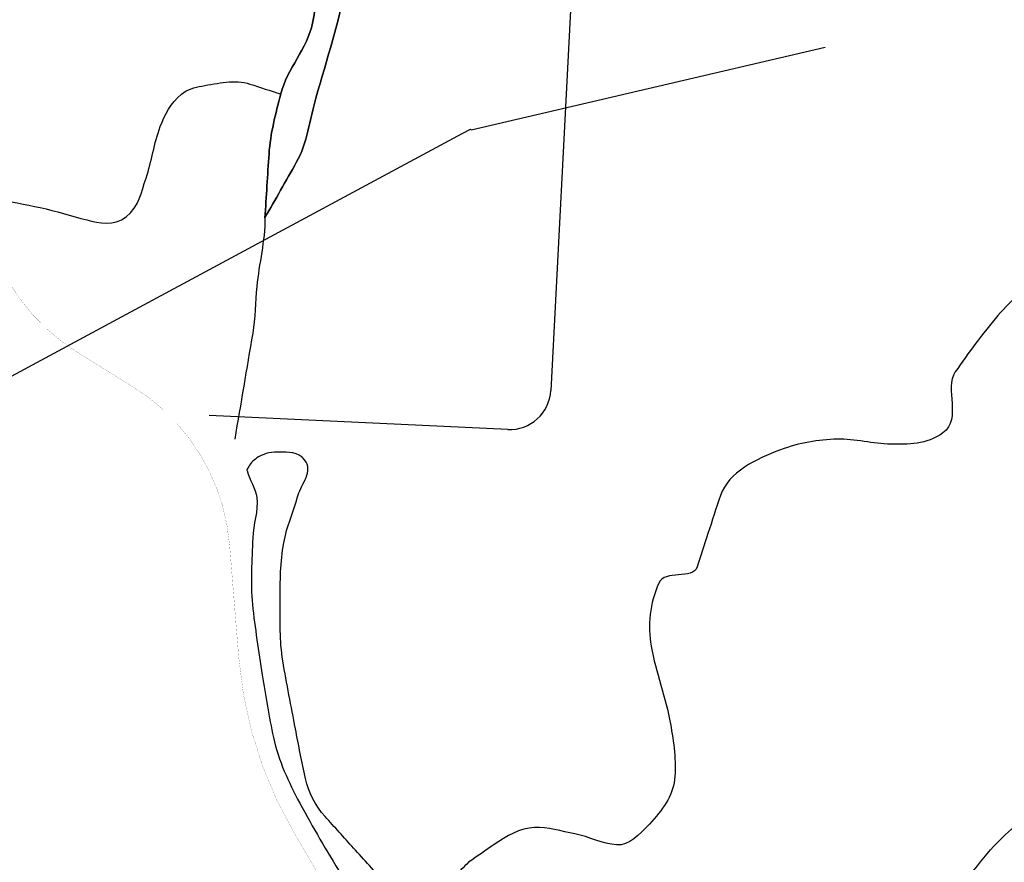
# Model space of a CAD drawing. Units: feet. Extents: x -6.02 to 0.02, y -6.52 to 0.02.
# Drawn here: x -3.46 to -3.34, y -2.67 to -2.57 of the extents above; entities that cross this region are included whole.
import ezdxf

# ---------------------------------------------------------------- set-up
doc = ezdxf.new("R2010")
doc.units = ezdxf.units.FT
doc.header["$LTSCALE"] = 50
doc.header["$MEASUREMENT"] = 0
for name, color, linetype in [('VICINITY-Highways', 1, 'Continuous'), ('VICINITY-Streets', 1, 'Continuous'), ('VICINITY-WATER', 251, 'Continuous')]:
    doc.layers.add(name, color=color, linetype=linetype)

msp = doc.modelspace()

# ---------------------------------------------------------------- linework, layer by layer
at = {"layer": 'VICINITY-Highways', "const_width": 1.749999999999019e-05}
msp.add_lwpolyline([(-3.413220384340168, -2.7553871954685, -0.09401605026060206), (-3.412319576655165, -2.742101003210875), (-3.40360654370197, -2.712124478693894, 0.3639950784815649), (-3.406892572297555, -2.696937714557166, -0.162292735004977), (-3.417124576655161, -2.687466003210908), (-3.42929932872049, -2.666757188334894, -0.112958412078508), (-3.436029576655153, -2.645481003210934), (-3.437144576655151, -2.631766003210939), (-3.437151150296376, -2.631768197272105, 0.2377189136751815), (-3.448884016541956, -2.612562102110384), (-3.448889576655143, -2.61256600321095), (-3.455604576655142, -2.608396003210957), (-3.455597844776129, -2.608390019996947, -0.2695976972950759), (-3.467384576655134, -2.58618600321096), (-3.465368866638021, -2.533932539537934, 0.4111159565616473), (-3.467744576655134, -2.531341003210996), (-3.560074576655081, -2.526791003210998)], format="xyb", dxfattribs=at)
at = {"layer": 'VICINITY-Streets'}
for p, q in [((-3.386399576655179, -2.385801003211075), (-3.398144576655173, -2.613006003210952)), ((-3.40336957665517, -2.617746003210952), (-3.439639576655148, -2.616051003210945))]:
    msp.add_line(p, q, dxfattribs=at)
msp.add_lwpolyline([(-3.568269576655078, -2.699591003210902), (-3.557684576655083, -2.691411003210901), (-3.539654576655094, -2.676016003210915), (-3.5283445766551, -2.664981003210923), (-3.524469576655103, -2.661201003210921), (-3.507104576655113, -2.642561003210929), (-3.494489576655118, -2.632696003210944), (-3.489454576655123, -2.628761003210936), (-3.468334576655133, -2.613796003210954), (-3.450179576655145, -2.604026003210953), (-3.408884576655167, -2.581786003210963), (-3.407899576655167, -2.58125600321097), (-3.407804576655169, -2.581361003210963), (-3.364809576655191, -2.571306003210976)], dxfattribs=at)
msp.add_arc((-3.403140522629331, -2.612752429388233), 0.005001368420684623, 267.3158361111111, 357.0401944444445, dxfattribs=at)
at = {"layer": 'VICINITY-WATER'}
for points, knots in [([(-3.452429576655144, -2.374596003211089), (-3.452276243321808, -2.373719336544417), (-3.452122909988478, -2.372842669877757), (-3.451969576655143, -2.371966003211085), (-3.45181803916006, -2.371099604054411), (-3.451395056023217, -2.370367354685788), (-3.450769576655144, -2.369616003211086), (-3.450190943370578, -2.368920925173571), (-3.449237538941161, -2.368277613839274), (-3.448549576655144, -2.368601003211085), (-3.44802133363263, -2.368849313594796), (-3.447034805532168, -2.36938614954109), (-3.447254576655146, -2.369956003211088), (-3.447738768773352, -2.371211485058755), (-3.448392993325827, -2.372463229225062), (-3.448939576655143, -2.373726003211082), (-3.449761312057409, -2.375624462299953), (-3.450589064129726, -2.377519073714904), (-3.451399576655142, -2.379426003211078), (-3.45293664050155, -2.383042322878345), (-3.454158285383726, -2.386734566949054), (-3.45507457665514, -2.39061100321107), (-3.456435119820495, -2.39636687912823), (-3.45684931774051, -2.402170957863882), (-3.456954576655141, -2.407991003211064), (-3.45702676726702, -2.411982614147476), (-3.456956772868482, -2.415993756104013), (-3.456629576655141, -2.419976003211056), (-3.456209951081158, -2.425083191680574), (-3.454948964068735, -2.430110472640058), (-3.45462457665514, -2.435221003211055), (-3.45432013387139, -2.440017318013306), (-3.454750834334091, -2.444849926441947), (-3.45446457665514, -2.44965100321104), (-3.454266074808364, -2.45298025051261), (-3.453993436131178, -2.456304677166088), (-3.453549576655141, -2.459616003211035), (-3.453284910583263, -2.461590492220159), (-3.452846709163208, -2.463534196824271), (-3.452534576655142, -2.465496003211037), (-3.451951090047347, -2.469163316689072), (-3.452615232367608, -2.473018578350207), (-3.451434576655143, -2.476596003211031), (-3.449641482163333, -2.482029137311917), (-3.44619256369986, -2.486613079241515), (-3.443864576655146, -2.491751003211016), (-3.441494017062407, -2.496982885828391), (-3.438899984750504, -2.502133773664881), (-3.436884576655151, -2.507526003211007), (-3.434963425014927, -2.512666049368855), (-3.433262874910704, -2.517868902934282), (-3.431494576655155, -2.523061003210996), (-3.429448364384128, -2.529069118225124), (-3.427509038217008, -2.535072530549974), (-3.425594576655158, -2.541151003210988), (-3.423356796256636, -2.548256022838868), (-3.421321682640015, -2.556026307093049), (-3.422839576655158, -2.563221003210983), (-3.423847923999049, -2.568000488898535), (-3.425293608423106, -2.572744446936508), (-3.426669576655157, -2.57749100321097), (-3.427432019675948, -2.580121135666033), (-3.427697663065526, -2.582952532614776), (-3.429044576655156, -2.585326003210963), (-3.43031290998849, -2.587561003210959), (-3.431581243321818, -2.589796003210968), (-3.432849576655153, -2.592031003210964)], [0, 0, 0, 0, 0.0110916061999606, 0.0110916061999606, 0.0110916061999606, 0.02205330763478729, 0.02205330763478729, 0.02205330763478729, 0.03219401831111494, 0.03219401831111494, 0.03219401831111494, 0.0399804330128976, 0.0399804330128976, 0.0399804330128976, 0.05713519191196649, 0.05713519191196649, 0.05713519191196649, 0.08292571999526711, 0.08292571999526711, 0.08292571999526711, 0.1318351286144887, 0.1318351286144887, 0.1318351286144887, 0.2044576272614156, 0.2044576272614156, 0.2044576272614156, 0.2542649298744567, 0.2542649298744567, 0.2542649298744567, 0.3181422520910809, 0.3181422520910809, 0.3181422520910809, 0.3780921421894761, 0.3780921421894761, 0.3780921421894761, 0.4196636519648739, 0.4196636519648739, 0.4196636519648739, 0.4444520563775429, 0.4444520563775429, 0.4444520563775429, 0.4907903954791915, 0.4907903954791915, 0.4907903954791915, 0.561165712962115, 0.561165712962115, 0.561165712962115, 0.6328280034934991, 0.6328280034934991, 0.6328280034934991, 0.7011387973788656, 0.7011387973788656, 0.7011387973788656, 0.7801856347848743, 0.7801856347848743, 0.7801856347848743, 0.8725820907060329, 0.8725820907060329, 0.8725820907060329, 0.9339616863718145, 0.9339616863718145, 0.9339616863718145, 0.9679729689322122, 0.9679729689322122, 0.9679729689322122, 1, 1, 1, 1]), ([(-3.432849576655153, -2.592031003210964), (-3.431581243321818, -2.589796003210968), (-3.43031290998849, -2.587561003210959), (-3.429044576655156, -2.585326003210963), (-3.427697663065526, -2.582952532614776), (-3.427432019675948, -2.580121135666033), (-3.426669576655157, -2.57749100321097), (-3.425293608423106, -2.572744446936508), (-3.423847923999049, -2.568000488898535), (-3.422839576655158, -2.563221003210983), (-3.421321682640015, -2.556026307093049), (-3.423356796256636, -2.548256022838868), (-3.425594576655158, -2.541151003210988), (-3.427509038217008, -2.535072530549974), (-3.429448364384128, -2.529069118225124), (-3.431494576655155, -2.523061003210996), (-3.433262874910704, -2.517868902934282), (-3.434963425014927, -2.512666049368855), (-3.436884576655151, -2.507526003211007), (-3.438899984750504, -2.502133773664881), (-3.441494017062407, -2.496982885828391), (-3.443864576655146, -2.491751003211016), (-3.44619256369986, -2.486613079241515), (-3.449641482163333, -2.482029137311917), (-3.451434576655143, -2.476596003211031), (-3.452615232367608, -2.473018578350207), (-3.451951090047347, -2.469163316689072), (-3.452534576655142, -2.465496003211037), (-3.452846709163208, -2.463534196824271), (-3.453284910583263, -2.461590492220159), (-3.453549576655141, -2.459616003211035), (-3.453993436131178, -2.456304677166088), (-3.454266074808364, -2.45298025051261), (-3.45446457665514, -2.44965100321104), (-3.454750834334091, -2.444849926441947), (-3.45432013387139, -2.440017318013306), (-3.45462457665514, -2.435221003211055), (-3.454948964068735, -2.430110472640058), (-3.456209951081158, -2.425083191680574), (-3.456629576655141, -2.419976003211056), (-3.456956772868482, -2.415993756104013), (-3.45702676726702, -2.411982614147476), (-3.456954576655141, -2.407991003211064), (-3.45684931774051, -2.402170957863882), (-3.456435119820495, -2.39636687912823), (-3.45507457665514, -2.39061100321107), (-3.454158285383726, -2.386734566949054), (-3.45293664050155, -2.383042322878345), (-3.451399576655142, -2.379426003211078), (-3.450589064129726, -2.377519073714904), (-3.449761312057409, -2.375624462299953), (-3.448939576655143, -2.373726003211082), (-3.448392993325827, -2.372463229225062), (-3.447738768773352, -2.371211485058755), (-3.447254576655146, -2.369956003211088), (-3.447034805532168, -2.36938614954109), (-3.44802133363263, -2.368849313594796), (-3.448549576655144, -2.368601003211085), (-3.449237538941161, -2.368277613839274), (-3.450190943370578, -2.368920925173571), (-3.450769576655144, -2.369616003211086), (-3.451395056023217, -2.370367354685788), (-3.45181803916006, -2.371099604054411), (-3.451969576655143, -2.371966003211085), (-3.452122909988478, -2.372842669877757), (-3.452276243321808, -2.373719336544417), (-3.452429576655144, -2.374596003211089)], [0, 0, 0, 0, 0.03202703106778778, 0.03202703106778778, 0.03202703106778778, 0.06603831362818537, 0.06603831362818537, 0.06603831362818537, 0.127417909293967, 0.127417909293967, 0.127417909293967, 0.2198143652151255, 0.2198143652151255, 0.2198143652151255, 0.2988612026211342, 0.2988612026211342, 0.2988612026211342, 0.3671719965065007, 0.3671719965065007, 0.3671719965065007, 0.4388342870378849, 0.4388342870378849, 0.4388342870378849, 0.5092096045208084, 0.5092096045208084, 0.5092096045208084, 0.555547943622457, 0.555547943622457, 0.555547943622457, 0.580336348035126, 0.580336348035126, 0.580336348035126, 0.6219078578105237, 0.6219078578105237, 0.6219078578105237, 0.681857747908919, 0.681857747908919, 0.681857747908919, 0.7457350701255432, 0.7457350701255432, 0.7457350701255432, 0.7955423727385842, 0.7955423727385842, 0.7955423727385842, 0.868164871385511, 0.868164871385511, 0.868164871385511, 0.9170742800047327, 0.9170742800047327, 0.9170742800047327, 0.9428648080880334, 0.9428648080880334, 0.9428648080880334, 0.9600195669871022, 0.9600195669871022, 0.9600195669871022, 0.967805981688885, 0.967805981688885, 0.967805981688885, 0.9779466923652126, 0.9779466923652126, 0.9779466923652126, 0.9889083938000394, 0.9889083938000394, 0.9889083938000394, 1, 1, 1, 1]), ([(-3.432849576655153, -2.592031003210964), (-3.432686243321819, -2.589446003210968), (-3.43252290998849, -2.58686100321096), (-3.432359576655153, -2.584276003210964), (-3.432203648790872, -2.581808206093646), (-3.43153628849772, -2.579395443339947), (-3.430934576655154, -2.576996003210975), (-3.430169588086171, -2.573945466158552), (-3.427674667824464, -2.571468920648496), (-3.427074576655156, -2.568391003210975), (-3.426036113543943, -2.563064639682074), (-3.426335429099459, -2.557426764063117), (-3.427214576655155, -2.552071003210989), (-3.428208945240051, -2.546013316642813), (-3.429147340777312, -2.539915120361859), (-3.431034576655154, -2.53401100321099), (-3.433142734375212, -2.52741574381716), (-3.435307828441855, -2.520942219379796), (-3.437854576655151, -2.514551003211003), (-3.439928141595632, -2.509347268619018), (-3.442049394894514, -2.504176843830797), (-3.444209576655147, -2.49901100321101), (-3.446445349010285, -2.493664395874889), (-3.448841097707971, -2.488385955316681), (-3.451219576655144, -2.483111003211018), (-3.452639653214225, -2.479961580406835), (-3.45530822174684, -2.477553346790499), (-3.45655957665514, -2.474216003211028), (-3.457771469048199, -2.470983905530221), (-3.458007367848634, -2.467638857043514), (-3.458124576655139, -2.464291003211033), (-3.458267479155894, -2.460209256292141), (-3.458003879910557, -2.456108644018855), (-3.458194576655139, -2.45204100321104), (-3.458349824461999, -2.448729502975989), (-3.458950364411046, -2.445422067625277), (-3.459119576655139, -2.442111003211041), (-3.459269488032183, -2.439177608949453), (-3.458290243245755, -2.43623438264378), (-3.458449576655138, -2.433301003211048), (-3.458594619923813, -2.430630709875596), (-3.459812089489004, -2.428075867749438), (-3.459959576655138, -2.425401003211053), (-3.460189641725036, -2.421228484929417), (-3.460258882858301, -2.417033768536042), (-3.460139576655137, -2.412856003211065), (-3.46000067229151, -2.407991965814157), (-3.459843446882057, -2.403130966186492), (-3.459169576655139, -2.398281003211073), (-3.458673774852633, -2.394712630118962), (-3.457899072714372, -2.39121476823968), (-3.45680957665514, -2.387796003211081), (-3.455907311227989, -2.384964755256826), (-3.455001401343825, -2.382144268860834), (-3.454044576655142, -2.379336003211076), (-3.453506243321806, -2.377756003211084), (-3.452967909988476, -2.37617600321108), (-3.452429576655144, -2.374596003211089)], [0, 0, 0, 0, 0.03445589265429671, 0.03445589265429671, 0.03445589265429671, 0.06734956869567277, 0.06734956869567277, 0.06734956869567277, 0.1091690649783824, 0.1091690649783824, 0.1091690649783824, 0.181538075622205, 0.181538075622205, 0.181538075622205, 0.2633917647304289, 0.2633917647304289, 0.2633917647304289, 0.3548273338793037, 0.3548273338793037, 0.3548273338793037, 0.429274265660796, 0.429274265660796, 0.429274265660796, 0.5063262966682287, 0.5063262966682287, 0.5063262966682287, 0.5523303965545427, 0.5523303965545427, 0.5523303965545427, 0.5968837189827935, 0.5968837189827935, 0.5968837189827935, 0.6512037089368046, 0.6512037089368046, 0.6512037089368046, 0.6954260648427771, 0.6954260648427771, 0.6954260648427771, 0.7346042833308757, 0.7346042833308757, 0.7346042833308757, 0.7702687236540187, 0.7702687236540187, 0.7702687236540187, 0.8259016452907806, 0.8259016452907806, 0.8259016452907806, 0.8906732612842301, 0.8906732612842301, 0.8906732612842301, 0.9383291491363975, 0.9383291491363975, 0.9383291491363975, 0.9777953405418817, 0.9777953405418817, 0.9777953405418817, 1, 1, 1, 1]), ([(-3.452429576655144, -2.374596003211089), (-3.452967909988476, -2.37617600321108), (-3.453506243321806, -2.377756003211084), (-3.454044576655142, -2.379336003211076), (-3.455001401343825, -2.382144268860834), (-3.455907311227989, -2.384964755256826), (-3.45680957665514, -2.387796003211081), (-3.457899072714372, -2.39121476823968), (-3.458673774852633, -2.394712630118962), (-3.459169576655139, -2.398281003211073), (-3.459843446882057, -2.403130966186492), (-3.46000067229151, -2.407991965814157), (-3.460139576655137, -2.412856003211065), (-3.460258882858301, -2.417033768536042), (-3.460189641725036, -2.421228484929417), (-3.459959576655138, -2.425401003211053), (-3.459812089489004, -2.428075867749438), (-3.458594619923813, -2.430630709875596), (-3.458449576655138, -2.433301003211048), (-3.458290243245755, -2.43623438264378), (-3.459269488032183, -2.439177608949453), (-3.459119576655139, -2.442111003211041), (-3.458950364411046, -2.445422067625277), (-3.458349824461999, -2.448729502975989), (-3.458194576655139, -2.45204100321104), (-3.458003879910557, -2.456108644018855), (-3.458267479155894, -2.460209256292141), (-3.458124576655139, -2.464291003211033), (-3.458007367848634, -2.467638857043514), (-3.457771469048199, -2.470983905530221), (-3.45655957665514, -2.474216003211028), (-3.45530822174684, -2.477553346790499), (-3.452639653214225, -2.479961580406835), (-3.451219576655144, -2.483111003211018), (-3.448841097707971, -2.488385955316681), (-3.446445349010285, -2.493664395874889), (-3.444209576655147, -2.49901100321101), (-3.442049394894514, -2.504176843830797), (-3.439928141595632, -2.509347268619018), (-3.437854576655151, -2.514551003211003), (-3.435307828441855, -2.520942219379796), (-3.433142734375212, -2.52741574381716), (-3.431034576655154, -2.53401100321099), (-3.429147340777312, -2.539915120361859), (-3.428208945240051, -2.546013316642813), (-3.427214576655155, -2.552071003210989), (-3.426335429099459, -2.557426764063117), (-3.426036113543943, -2.563064639682074), (-3.427074576655156, -2.568391003210975), (-3.427674667824464, -2.571468920648496), (-3.430169588086171, -2.573945466158552), (-3.430934576655154, -2.576996003210975), (-3.43153628849772, -2.579395443339947), (-3.432203648790872, -2.581808206093646), (-3.432359576655153, -2.584276003210964), (-3.43252290998849, -2.58686100321096), (-3.432686243321819, -2.589446003210968), (-3.432849576655153, -2.592031003210964)], [0, 0, 0, 0, 0.02220465945811827, 0.02220465945811827, 0.02220465945811827, 0.06167085086360235, 0.06167085086360235, 0.06167085086360235, 0.1093267387157698, 0.1093267387157698, 0.1093267387157698, 0.1740983547092193, 0.1740983547092193, 0.1740983547092193, 0.2297312763459812, 0.2297312763459812, 0.2297312763459812, 0.2653957166691243, 0.2653957166691243, 0.2653957166691243, 0.3045739351572228, 0.3045739351572228, 0.3045739351572228, 0.3487962910631954, 0.3487962910631954, 0.3487962910631954, 0.4031162810172065, 0.4031162810172065, 0.4031162810172065, 0.4476696034454573, 0.4476696034454573, 0.4476696034454573, 0.4936737033317714, 0.4936737033317714, 0.4936737033317714, 0.570725734339204, 0.570725734339204, 0.570725734339204, 0.6451726661206963, 0.6451726661206963, 0.6451726661206963, 0.7366082352695712, 0.7366082352695712, 0.7366082352695712, 0.8184619243777951, 0.8184619243777951, 0.8184619243777951, 0.8908309350216176, 0.8908309350216176, 0.8908309350216176, 0.9326504313043273, 0.9326504313043273, 0.9326504313043273, 0.9655441073457033, 0.9655441073457033, 0.9655441073457033, 1, 1, 1, 1]), ([(-3.465699576655134, -2.589666003210963), (-3.463847909988472, -2.590046003210968), (-3.461996243321801, -2.59042600321096), (-3.460144576655138, -2.590806003210965), (-3.45823703296124, -2.591197470323663), (-3.456379224757141, -2.591835281232328), (-3.454494576655142, -2.592291003210962), (-3.452946529441694, -2.592665332582258), (-3.45118661504528, -2.593114439995077), (-3.449709576655144, -2.591931003210964), (-3.448081688384622, -2.59062670206847), (-3.447879111632638, -2.588907439951964), (-3.447294576655146, -2.587226003210962), (-3.446577272119974, -2.585162649867947), (-3.446343547597779, -2.583018244880492), (-3.445564576655145, -2.580971003210973), (-3.445000121071652, -2.579487537104739), (-3.44432534568966, -2.578144685091392), (-3.442989576655146, -2.577036003210965), (-3.442227922890801, -2.576403834246227), (-3.441385776516726, -2.576203342848958), (-3.440499576655148, -2.576041003210971), (-3.438574467375909, -2.575688349642593), (-3.436529336690892, -2.575210759354441), (-3.434679576655153, -2.575801003210969), (-3.433431243321817, -2.576199336544296), (-3.432182909988487, -2.576597669877636), (-3.430934576655154, -2.576996003210975)], [0, 0, 0, 0, 0.1253771660034986, 0.1253771660034986, 0.1253771660034986, 0.2545377901448718, 0.2545377901448718, 0.2545377901448718, 0.3606301392028873, 0.3606301392028873, 0.3606301392028873, 0.4775576962502055, 0.4775576962502055, 0.4775576962502055, 0.6210438351230935, 0.6210438351230935, 0.6210438351230935, 0.7250163298702402, 0.7250163298702402, 0.7250163298702402, 0.7843013110058248, 0.7843013110058248, 0.7843013110058248, 0.9130872341952262, 0.9130872341952262, 0.9130872341952262, 1, 1, 1, 1]), ([(-3.285999576655235, -2.636916003210937), (-3.287031243321899, -2.633264336544267), (-3.28806290998857, -2.629612669877608), (-3.289094576655234, -2.625961003210938), (-3.289907813901345, -2.623082484945629), (-3.292119210770866, -2.620784838658732), (-3.293944576655232, -2.618411003210942), (-3.29546309153085, -2.616436218609894), (-3.29698822933602, -2.614472927855423), (-3.298524576655228, -2.61251600321095), (-3.30000532733949, -2.610629894861536), (-3.301540374098076, -2.608782999434176), (-3.303029576655227, -2.606906003210956), (-3.304578395756444, -2.6049538660826), (-3.304815831244532, -2.602280069325943), (-3.306489576655223, -2.600271003210962), (-3.307739774614424, -2.59877033868886), (-3.309444023519463, -2.597928772092529), (-3.311224576655221, -2.597301003210956), (-3.313327572710137, -2.596559550762922), (-3.315750282306767, -2.59712132257506), (-3.317729576655219, -2.596176003210957), (-3.320861958202436, -2.594679964516837), (-3.323778881907097, -2.592813785643936), (-3.326924576655212, -2.591216003210962), (-3.328902145816549, -2.590211542982297), (-3.330917625789888, -2.589197795174659), (-3.332909576655209, -2.588511003210959), (-3.334526367810194, -2.587953560157742), (-3.336098190238588, -2.589537809340706), (-3.337574576655206, -2.591091003210962), (-3.339543416221993, -2.593162269589633), (-3.336771906540192, -2.596376577526052), (-3.338269576655207, -2.598166003210958), (-3.339957538236968, -2.600182790338677), (-3.342144200099814, -2.601864831124209), (-3.343854576655204, -2.60391100321095), (-3.345686570565978, -2.606102669596643), (-3.347426087376817, -2.60842803609218), (-3.3490245766552, -2.610761003210947), (-3.350431488660667, -2.612814366653634), (-3.348164498189649, -2.616416285920458), (-3.350539576655198, -2.618161003210942), (-3.352572957042571, -2.619654711301635), (-3.354713915772964, -2.619556123697931), (-3.356859576655196, -2.619531003210949), (-3.359025580251512, -2.619505644560104), (-3.361195471832659, -2.618872691849607), (-3.363359576655192, -2.618926003210944), (-3.365680698650895, -2.618983182591607), (-3.367957677283073, -2.619356337047123), (-3.370239576655187, -2.620226003210944), (-3.37322621349336, -2.621364255420268), (-3.37653102730494, -2.622870246570915), (-3.377539576655183, -2.625766003210943), (-3.378076053985725, -2.627306342106377), (-3.378561184314055, -2.628851281388458), (-3.379064576655182, -2.630396003210945), (-3.379501700167729, -2.631737370915179), (-3.379920497040632, -2.633085615765109), (-3.380359576655183, -2.634426003210935), (-3.380886006779174, -2.636033047368576), (-3.384332396659806, -2.634760255353504), (-3.38503457665518, -2.636401003210934), (-3.386103396335934, -2.638898459152074), (-3.386413469775012, -2.64156928903919), (-3.385954576655181, -2.644071003210937), (-3.385377121512493, -2.647219073320455), (-3.384181959191237, -2.650348060023941), (-3.38361457665518, -2.653506003210929), (-3.383217812082295, -2.655714319294274), (-3.382871950106785, -2.658047521063698), (-3.383124576655181, -2.660286003210919), (-3.383354573326379, -2.662323965751541), (-3.38456493113959, -2.663970772727355), (-3.386174576655179, -2.665671003210925), (-3.387400789061648, -2.666966222371052), (-3.388641656295331, -2.668314001500194), (-3.390149576655177, -2.668206003210921), (-3.39182378070064, -2.668086095570151), (-3.393498484409486, -2.667206112664992), (-3.395209576655174, -2.66686600321092), (-3.396840441686416, -2.666541840316235), (-3.398515544528461, -2.666033895539361), (-3.400139576655171, -2.666101003210918), (-3.401858968300317, -2.666172051294202), (-3.403564157326446, -2.667140695536772), (-3.405009576655169, -2.668146003210924), (-3.406049576655167, -2.668869336544251), (-3.407089576655166, -2.66959266987759), (-3.408129576655168, -2.670316003210918)], [0, 0, 0, 0, 0.05523691366740802, 0.05523691366740802, 0.05523691366740802, 0.0987788027348641, 0.0987788027348641, 0.0987788027348641, 0.1350011331880465, 0.1350011331880465, 0.1350011331880465, 0.1699126664940879, 0.1699126664940879, 0.1699126664940879, 0.2062217967582838, 0.2062217967582838, 0.2062217967582838, 0.2333427676458929, 0.2333427676458929, 0.2333427676458929, 0.2653751140199602, 0.2653751140199602, 0.2653751140199602, 0.3160687012444969, 0.3160687012444969, 0.3160687012444969, 0.3479376786247009, 0.3479376786247009, 0.3479376786247009, 0.3738045218504921, 0.3738045218504921, 0.3738045218504921, 0.408299328790947, 0.408299328790947, 0.408299328790947, 0.4471769883651013, 0.4471769883651013, 0.4471769883651013, 0.4888190673451575, 0.4888190673451575, 0.4888190673451575, 0.5254703865888393, 0.5254703865888393, 0.5254703865888393, 0.5568487493682078, 0.5568487493682078, 0.5568487493682078, 0.588524606065509, 0.588524606065509, 0.588524606065509, 0.6224987125632393, 0.6224987125632393, 0.6224987125632393, 0.6669653175546874, 0.6669653175546874, 0.6669653175546874, 0.6906184244039756, 0.6906184244039756, 0.6906184244039756, 0.7111577300387063, 0.7111577300387063, 0.7111577300387063, 0.7357831256472607, 0.7357831256472607, 0.7357831256472607, 0.773266545349151, 0.773266545349151, 0.773266545349151, 0.8204343771096602, 0.8204343771096602, 0.8204343771096602, 0.8534183401912994, 0.8534183401912994, 0.8534183401912994, 0.8834476532616766, 0.8834476532616766, 0.8834476532616766, 0.9063236939103275, 0.9063236939103275, 0.9063236939103275, 0.9317223560797547, 0.9317223560797547, 0.9317223560797547, 0.9559301625710883, 0.9559301625710883, 0.9559301625710883, 0.9815593970818823, 0.9815593970818823, 0.9815593970818823, 1, 1, 1, 1]), ([(-3.432849576655153, -2.592031003210964), (-3.432849576655153, -2.592034336544297), (-3.432849576655153, -2.592037669877629), (-3.432849576655153, -2.592041003210962), (-3.432849576655153, -2.59484422556311), (-3.43357108496195, -2.59760381253648), (-3.433849576655152, -2.600391003210957), (-3.434038372237063, -2.602280500449563), (-3.434021481061383, -2.604197449346744), (-3.434339576655151, -2.606071003210959), (-3.435066243321817, -2.610351003210949), (-3.435792909988486, -2.614631003210951), (-3.436519576655152, -2.618911003210942)], [0, 0, 0, 0, 0.0003683986057567784, 0.0003683986057567784, 0.0003683986057567784, 0.3101793604525002, 0.3101793604525002, 0.3101793604525002, 0.5202069564332856, 0.5202069564332856, 0.5202069564332856, 1, 1, 1, 1]), ([(-3.408129576655168, -2.670316003210918), (-3.408131243321832, -2.67031766987759), (-3.408132909988501, -2.67031933654425), (-3.408134576655167, -2.670321003210923), (-3.408724579009209, -2.670911005564971), (-3.409321402269077, -2.67149118116559), (-3.409909576655166, -2.672086003210912), (-3.4111242023506, -2.673314356837926), (-3.411441768589765, -2.675178034921959), (-3.412039576655164, -2.676796003210919), (-3.412415187372049, -2.677812594093639), (-3.412497648207672, -2.678886352414685), (-3.412924576655164, -2.679921003210917), (-3.413053410354716, -2.680233228574693), (-3.413284116489806, -2.680577520316385), (-3.413524576655163, -2.680696003210917), (-3.413756629402286, -2.680810343484766), (-3.414144974385009, -2.680481489604863), (-3.414339576655162, -2.680216003210912), (-3.415234932919616, -2.678994512291183), (-3.415924973371894, -2.677785638595141), (-3.416589576655161, -2.676491003210915), (-3.417197140500636, -2.675307479637782), (-3.417353783782298, -2.673858133770925), (-3.41823957665516, -2.672871003210921), (-3.419524509691819, -2.671439069508452), (-3.420812524803126, -2.670010665300925), (-3.422099576655159, -2.668581003210921), (-3.42324762896171, -2.667305742344442), (-3.424396730636929, -2.666031866727987), (-3.425544576655158, -2.664756003210923), (-3.426704478954766, -2.663466738793985), (-3.427579374087555, -2.661838820637586), (-3.427944576655157, -2.660141003210923), (-3.428377675796836, -2.658127536342259), (-3.428765079614141, -2.656111959428505), (-3.429149576655155, -2.654091003210927), (-3.429671639331973, -2.651346987782609), (-3.430209798196289, -2.648632325661537), (-3.430679576655156, -2.645856003210934), (-3.431090828831125, -2.643425562590567), (-3.431000273546985, -2.640971982752856), (-3.431009576655154, -2.638531003210938), (-3.431018482248306, -2.636194324941725), (-3.430977901477138, -2.633857481128282), (-3.430564576655153, -2.631526003210937), (-3.430206705030932, -2.629507325055804), (-3.429362275657982, -2.627648912659433), (-3.428814576655154, -2.625706003210945), (-3.428424642831989, -2.624322750538572), (-3.426922853272176, -2.622823085997507), (-3.428029576655157, -2.621451003210943), (-3.428843402814486, -2.620442045704809), (-3.430034897363167, -2.620488814791639), (-3.431064576655153, -2.62049600321095), (-3.431921082966316, -2.6205019826713), (-3.432803801330278, -2.620571273027033), (-3.433644576655154, -2.621086003210941), (-3.434172472427718, -2.621409185730768), (-3.434560571905259, -2.621769061116697), (-3.434824576655152, -2.622256003210947), (-3.434899576655151, -2.622394336544277), (-3.434974576655152, -2.622532669877619), (-3.435049576655151, -2.622671003210949)], [0, 0, 0, 0, 8.36155464823445e-05, 8.36155464823445e-05, 8.36155464823445e-05, 0.02968363710205104, 0.02968363710205104, 0.02968363710205104, 0.09080997584950623, 0.09080997584950623, 0.09080997584950623, 0.1292164632258085, 0.1292164632258085, 0.1292164632258085, 0.140806344117136, 0.140806344117136, 0.140806344117136, 0.1519909979063815, 0.1519909979063815, 0.1519909979063815, 0.2034510853346386, 0.2034510853346386, 0.2034510853346386, 0.2504946215213569, 0.2504946215213569, 0.2504946215213569, 0.3187360757704406, 0.3187360757704406, 0.3187360757704406, 0.3796075618954501, 0.3796075618954501, 0.3796075618954501, 0.4411184053499352, 0.4411184053499352, 0.4411184053499352, 0.5140650269444259, 0.5140650269444259, 0.5140650269444259, 0.6131105447826948, 0.6131105447826948, 0.6131105447826948, 0.6998167016149777, 0.6998167016149777, 0.6998167016149777, 0.7828179677038661, 0.7828179677038661, 0.7828179677038661, 0.8546834747528225, 0.8546834747528225, 0.8546834747528225, 0.9058480592649646, 0.9058480592649646, 0.9058480592649646, 0.9434718033258047, 0.9434718033258047, 0.9434718033258047, 0.9747679306622815, 0.9747679306622815, 0.9747679306622815, 0.9944177619902451, 0.9944177619902451, 0.9944177619902451, 1, 1, 1, 1]), ([(-3.408134576655167, -2.670321003210923), (-3.408726243321833, -2.670909336544252), (-3.409317909988501, -2.671497669877582), (-3.409909576655166, -2.672086003210912), (-3.411131414180669, -2.673300957144719), (-3.411441768589765, -2.675178034921959), (-3.412039576655164, -2.676796003210919), (-3.412415187372049, -2.677812594093639), (-3.412497648207672, -2.678886352414685), (-3.412924576655164, -2.679921003210917), (-3.413053410354716, -2.680233228574693), (-3.413284116489806, -2.680577520316385), (-3.413524576655163, -2.680696003210917), (-3.413756629402286, -2.680810343484766), (-3.414144974385009, -2.680481489604863), (-3.414339576655162, -2.680216003210912), (-3.415234932919616, -2.678994512291183), (-3.415924973371894, -2.677785638595141), (-3.416589576655161, -2.676491003210915), (-3.417197140500636, -2.675307479637782), (-3.417353783782298, -2.673858133770925), (-3.41823957665516, -2.672871003210921), (-3.419524509691819, -2.671439069508452), (-3.420812524803126, -2.670010665300925), (-3.422099576655159, -2.668581003210921), (-3.42324762896171, -2.667305742344442), (-3.424396730636929, -2.666031866727987), (-3.425544576655158, -2.664756003210923), (-3.426704478954766, -2.663466738793985), (-3.427579374087555, -2.661838820637586), (-3.427944576655157, -2.660141003210923), (-3.428377675796836, -2.658127536342259), (-3.428765079614141, -2.656111959428505), (-3.429149576655155, -2.654091003210927), (-3.429671639331973, -2.651346987782609), (-3.430209798196289, -2.648632325661537), (-3.430679576655156, -2.645856003210934), (-3.431090828831125, -2.643425562590567), (-3.431000273546985, -2.640971982752856), (-3.431009576655154, -2.638531003210938), (-3.431018482248306, -2.636194324941725), (-3.430977901477138, -2.633857481128282), (-3.430564576655153, -2.631526003210937), (-3.430206705030932, -2.629507325055804), (-3.429362275657982, -2.627648912659433), (-3.428814576655154, -2.625706003210945), (-3.428424642831989, -2.624322750538572), (-3.426922853272176, -2.622823085997507), (-3.428029576655157, -2.621451003210943), (-3.428843402814486, -2.620442045704809), (-3.430034897363167, -2.620488814791639), (-3.431064576655153, -2.62049600321095), (-3.431921082966316, -2.6205019826713), (-3.432803801330278, -2.620571273027033), (-3.433644576655154, -2.621086003210941), (-3.434172472427718, -2.621409185730768), (-3.434560571905259, -2.621769061116697), (-3.434824576655152, -2.622256003210947), (-3.434899576655151, -2.622394336544277), (-3.434974576655152, -2.622532669877619), (-3.435049576655151, -2.622671003210949)], [0, 0, 0, 0, 0.02960249678451458, 0.02960249678451458, 0.02960249678451458, 0.09073394707159278, 0.09073394707159278, 0.09073394707159278, 0.1291436460958691, 0.1291436460958691, 0.1291436460958691, 0.1407344961624592, 0.1407344961624592, 0.1407344961624592, 0.1519200852408482, 0.1519200852408482, 0.1519200852408482, 0.203384475892254, 0.203384475892254, 0.203384475892254, 0.2504319459788942, 0.2504319459788942, 0.2504319459788942, 0.3186791067516218, 0.3186791067516218, 0.3186791067516218, 0.3795556831048311, 0.3795556831048311, 0.3795556831048311, 0.4410716702521989, 0.4410716702521989, 0.4410716702521989, 0.5140243918283716, 0.5140243918283716, 0.5140243918283716, 0.6130781921042816, 0.6130781921042816, 0.6130781921042816, 0.6997915995255134, 0.6997915995255134, 0.6997915995255134, 0.7827998063909815, 0.7827998063909815, 0.7827998063909815, 0.854671323016077, 0.854671323016077, 0.854671323016077, 0.9058401860406637, 0.9058401860406637, 0.9058401860406637, 0.9434670762944948, 0.9434670762944948, 0.9434670762944948, 0.9747658206925887, 0.9747658206925887, 0.9747658206925887, 0.9944172951893315, 0.9944172951893315, 0.9944172951893315, 1, 1, 1, 1]), ([(-3.435049576655151, -2.622671003210949), (-3.435042909988486, -2.62269766987761), (-3.435036243321818, -2.62272433654427), (-3.435029576655153, -2.622751003210942), (-3.434748492735417, -2.623875338889888), (-3.43397178640335, -2.624872410185794), (-3.433834576655153, -2.626016003210943), (-3.433639392694068, -2.627642790078867), (-3.434295106181469, -2.62928866528038), (-3.434339576655151, -2.630936003210935), (-3.434412138196176, -2.63362393002898), (-3.434634711102617, -2.636328297911946), (-3.434364576655151, -2.639006003210938), (-3.434075925735427, -2.641867252875933), (-3.433611816944313, -2.644701773808683), (-3.433169576655154, -2.647546003210935), (-3.432772655120591, -2.650098769041319), (-3.432377526839977, -2.652638172212701), (-3.431814576655153, -2.655166003210927), (-3.43119163786129, -2.657963202742208), (-3.429997260458353, -2.660590143265924), (-3.428629576655157, -2.663116003210922), (-3.427025991598089, -2.666077529299453), (-3.425363774145879, -2.668959839722416), (-3.423589576655157, -2.671801003210915), (-3.422025229240553, -2.674306117089701), (-3.420353393014321, -2.676741756487965), (-3.41877457665516, -2.679231003210915), (-3.417146194499638, -2.681798398032248), (-3.416518240054092, -2.685033628589413), (-3.414389576655162, -2.687241003210908), (-3.412388044854835, -2.689316545310425), (-3.410183334508068, -2.691119765002239), (-3.408044576655167, -2.693026003210903), (-3.405834082767642, -2.694996178517436), (-3.403615339948102, -2.696951790403542), (-3.401384576655171, -2.698891003210902), (-3.399481536198051, -2.700545325047325), (-3.396978889804421, -2.701183999119198), (-3.394944576655175, -2.702871003210904), (-3.394358007935881, -2.703357429713067), (-3.393966480665353, -2.704002939040037), (-3.393754576655176, -2.704701003210896), (-3.393454834280322, -2.705688428659804), (-3.393525099390438, -2.706831873859182), (-3.393884576655175, -2.707786003210892), (-3.394343013850828, -2.709002793331428), (-3.395168214405873, -2.710069073572319), (-3.395629576655175, -2.711316003210895), (-3.396091737107083, -2.712565090161858), (-3.396421961700439, -2.71384805689522), (-3.396669576655174, -2.715121003210897), (-3.396958248386672, -2.716605015424304), (-3.39726628846738, -2.71818636741728), (-3.396114576655173, -2.719686003210886), (-3.395091688291904, -2.721017898904043), (-3.393857167144738, -2.721956124762096), (-3.392614576655175, -2.721791003210889), (-3.390560582638826, -2.721518058358168), (-3.388393476308852, -2.72037315453525), (-3.38639457665518, -2.719166003210891), (-3.384714178227067, -2.718151197297943), (-3.38345233337448, -2.716822628403027), (-3.381809576655182, -2.715821003210897), (-3.380247179926301, -2.71486837528651), (-3.378289798534788, -2.714130595256183), (-3.376604576655186, -2.714391003210893), (-3.37524324040585, -2.714601362922373), (-3.373977494894167, -2.715730126446175), (-3.373184576655186, -2.717096003210896), (-3.37229456325806, -2.718629135581503), (-3.372689218718208, -2.720599152183719), (-3.373559576655186, -2.721976003210886), (-3.374583287505058, -2.723595448815146), (-3.375678672772504, -2.725177447040412), (-3.376699576655184, -2.726801003210884), (-3.377859454940782, -2.728645572106664), (-3.378999189763511, -2.730494836743311), (-3.380119576655183, -2.732376003210881), (-3.381551956620867, -2.734781016318667), (-3.382233110183689, -2.737916338712364), (-3.381829576655183, -2.740561003210874), (-3.381565377029413, -2.742292505852995), (-3.380451474975699, -2.743776030722131), (-3.378704576655185, -2.745056003210878), (-3.377338973568231, -2.746056596297093), (-3.37597094632166, -2.746275022612801), (-3.374599576655185, -2.746266003210875), (-3.373017393082233, -2.746255597300697), (-3.371408765087512, -2.746095626553251), (-3.369844576655189, -2.744936003210871), (-3.368574059557087, -2.743994095411674), (-3.367982957940745, -2.742998726304178), (-3.36723457665519, -2.741891003210878), (-3.366814576655189, -2.741269336544211), (-3.366394576655191, -2.740647669877544), (-3.36597457665519, -2.740026003210876)], [0, 0, 0, 0, 0.0004455306667724473, 0.0004455306667724473, 0.0004455306667724473, 0.01923025659367925, 0.01923025659367925, 0.01923025659367925, 0.04595195284683769, 0.04595195284683769, 0.04595195284683769, 0.08955318526560728, 0.08955318526560728, 0.08955318526560728, 0.1361430813600045, 0.1361430813600045, 0.1361430813600045, 0.1779586587875051, 0.1779586587875051, 0.1779586587875051, 0.2242301514871416, 0.2242301514871416, 0.2242301514871416, 0.2784826578689946, 0.2784826578689946, 0.2784826578689946, 0.3263182390477021, 0.3263182390477021, 0.3263182390477021, 0.3756555836594569, 0.3756555836594569, 0.3756555836594569, 0.4220463207924158, 0.4220463207924158, 0.4220463207924158, 0.4699930487173425, 0.4699930487173425, 0.4699930487173425, 0.5108958927424706, 0.5108958927424706, 0.5108958927424706, 0.5226897155588258, 0.5226897155588258, 0.5226897155588258, 0.5393723090436254, 0.5393723090436254, 0.5393723090436254, 0.5606474274547494, 0.5606474274547494, 0.5606474274547494, 0.5819593539381465, 0.5819593539381465, 0.5819593539381465, 0.6068049886702886, 0.6068049886702886, 0.6068049886702886, 0.6288715424524843, 0.6288715424524843, 0.6288715424524843, 0.6653474126693866, 0.6653474126693866, 0.6653474126693866, 0.6960112805948853, 0.6960112805948853, 0.6960112805948853, 0.7251751405741876, 0.7251751405741876, 0.7251751405741876, 0.7487339492040703, 0.7487339492040703, 0.7487339492040703, 0.7751776028750355, 0.7751776028750355, 0.7751776028750355, 0.806280502065144, 0.806280502065144, 0.806280502065144, 0.8416174010637554, 0.8416174010637554, 0.8416174010637554, 0.8867945327771699, 0.8867945327771699, 0.8867945327771699, 0.9163726977841222, 0.9163726977841222, 0.9163726977841222, 0.9394948411655771, 0.9394948411655771, 0.9394948411655771, 0.9661714378002264, 0.9661714378002264, 0.9661714378002264, 0.9878395894391933, 0.9878395894391933, 0.9878395894391933, 1, 1, 1, 1]), ([(-3.435049576655151, -2.622671003210949), (-3.435042909988486, -2.62269766987761), (-3.435036243321818, -2.62272433654427), (-3.435029576655153, -2.622751003210942), (-3.434748492735417, -2.623875338889888), (-3.43397178640335, -2.624872410185794), (-3.433834576655153, -2.626016003210943), (-3.433639392694068, -2.627642790078867), (-3.434295106181469, -2.62928866528038), (-3.434339576655151, -2.630936003210935), (-3.434412138196176, -2.63362393002898), (-3.434634711102617, -2.636328297911946), (-3.434364576655151, -2.639006003210938), (-3.434075925735427, -2.641867252875933), (-3.433611816944313, -2.644701773808683), (-3.433169576655154, -2.647546003210935), (-3.432772655120591, -2.650098769041319), (-3.432377526839977, -2.652638172212701), (-3.431814576655153, -2.655166003210927), (-3.43119163786129, -2.657963202742208), (-3.429997260458353, -2.660590143265924), (-3.428629576655157, -2.663116003210922), (-3.427025991598089, -2.666077529299453), (-3.425363774145879, -2.668959839722416), (-3.423589576655157, -2.671801003210915), (-3.422025229240553, -2.674306117089701), (-3.420353393014321, -2.676741756487965), (-3.41877457665516, -2.679231003210915), (-3.417146194499638, -2.681798398032248), (-3.416518240054092, -2.685033628589413), (-3.414389576655162, -2.687241003210908), (-3.412388044854835, -2.689316545310425), (-3.410183334508068, -2.691119765002239), (-3.408044576655167, -2.693026003210903), (-3.405834082767642, -2.694996178517436), (-3.403615339948102, -2.696951790403542), (-3.401384576655171, -2.698891003210902), (-3.399481536198051, -2.700545325047325), (-3.396978889804421, -2.701183999119198), (-3.394944576655175, -2.702871003210904), (-3.394358007935881, -2.703357429713067), (-3.393966480665353, -2.704002939040037), (-3.393754576655176, -2.704701003210896), (-3.393454834280322, -2.705688428659804), (-3.393525099390438, -2.706831873859182), (-3.393884576655175, -2.707786003210892), (-3.394343013850828, -2.709002793331428), (-3.395168214405873, -2.710069073572319), (-3.395629576655175, -2.711316003210895), (-3.396091737107083, -2.712565090161858), (-3.396421961700439, -2.71384805689522), (-3.396669576655174, -2.715121003210897), (-3.396958248386672, -2.716605015424304), (-3.39726628846738, -2.71818636741728), (-3.396114576655173, -2.719686003210886), (-3.395091688291904, -2.721017898904043), (-3.393857167144738, -2.721956124762096), (-3.392614576655175, -2.721791003210889), (-3.390560582638826, -2.721518058358168), (-3.388393476308852, -2.72037315453525), (-3.38639457665518, -2.719166003210891), (-3.384714178227067, -2.718151197297943), (-3.38345233337448, -2.716822628403027), (-3.381809576655182, -2.715821003210897), (-3.380247179926301, -2.71486837528651), (-3.378289798534788, -2.714130595256183), (-3.376604576655186, -2.714391003210893), (-3.37524324040585, -2.714601362922373), (-3.373977494894167, -2.715730126446175), (-3.373184576655186, -2.717096003210896), (-3.37229456325806, -2.718629135581503), (-3.372689218718208, -2.720599152183719), (-3.373559576655186, -2.721976003210886), (-3.374583287505058, -2.723595448815146), (-3.375678672772504, -2.725177447040412), (-3.376699576655184, -2.726801003210884), (-3.377859454940782, -2.728645572106664), (-3.378999189763511, -2.730494836743311), (-3.380119576655183, -2.732376003210881), (-3.381551956620867, -2.734781016318667), (-3.382233110183689, -2.737916338712364), (-3.381829576655183, -2.740561003210874), (-3.381565377029413, -2.742292505852995), (-3.380451474975699, -2.743776030722131), (-3.378704576655185, -2.745056003210878), (-3.377338973568231, -2.746056596297093), (-3.37597094632166, -2.746275022612801), (-3.374599576655185, -2.746266003210875), (-3.373017393082233, -2.746255597300697), (-3.371408765087512, -2.746095626553251), (-3.369844576655189, -2.744936003210871), (-3.368574059557087, -2.743994095411674), (-3.367982957940745, -2.742998726304178), (-3.36723457665519, -2.741891003210878), (-3.366814576655189, -2.741269336544211), (-3.366394576655191, -2.740647669877544), (-3.36597457665519, -2.740026003210876)], [0, 0, 0, 0, 0.0004455306667724473, 0.0004455306667724473, 0.0004455306667724473, 0.01923025659367925, 0.01923025659367925, 0.01923025659367925, 0.04595195284683769, 0.04595195284683769, 0.04595195284683769, 0.08955318526560728, 0.08955318526560728, 0.08955318526560728, 0.1361430813600045, 0.1361430813600045, 0.1361430813600045, 0.1779586587875051, 0.1779586587875051, 0.1779586587875051, 0.2242301514871416, 0.2242301514871416, 0.2242301514871416, 0.2784826578689946, 0.2784826578689946, 0.2784826578689946, 0.3263182390477021, 0.3263182390477021, 0.3263182390477021, 0.3756555836594569, 0.3756555836594569, 0.3756555836594569, 0.4220463207924158, 0.4220463207924158, 0.4220463207924158, 0.4699930487173425, 0.4699930487173425, 0.4699930487173425, 0.5108958927424706, 0.5108958927424706, 0.5108958927424706, 0.5226897155588258, 0.5226897155588258, 0.5226897155588258, 0.5393723090436254, 0.5393723090436254, 0.5393723090436254, 0.5606474274547494, 0.5606474274547494, 0.5606474274547494, 0.5819593539381465, 0.5819593539381465, 0.5819593539381465, 0.6068049886702886, 0.6068049886702886, 0.6068049886702886, 0.6288715424524843, 0.6288715424524843, 0.6288715424524843, 0.6653474126693866, 0.6653474126693866, 0.6653474126693866, 0.6960112805948853, 0.6960112805948853, 0.6960112805948853, 0.7251751405741876, 0.7251751405741876, 0.7251751405741876, 0.7487339492040703, 0.7487339492040703, 0.7487339492040703, 0.7751776028750355, 0.7751776028750355, 0.7751776028750355, 0.806280502065144, 0.806280502065144, 0.806280502065144, 0.8416174010637554, 0.8416174010637554, 0.8416174010637554, 0.8867945327771699, 0.8867945327771699, 0.8867945327771699, 0.9163726977841222, 0.9163726977841222, 0.9163726977841222, 0.9394948411655771, 0.9394948411655771, 0.9394948411655771, 0.9661714378002264, 0.9661714378002264, 0.9661714378002264, 0.9878395894391933, 0.9878395894391933, 0.9878395894391933, 1, 1, 1, 1]), ([(-3.383579576655182, -2.7068560032109), (-3.379799576655182, -2.703804336544229), (-3.376019576655186, -2.700752669877571), (-3.372239576655186, -2.6977010032109), (-3.370433657874222, -2.696243050262078), (-3.368242733120393, -2.695323989221445), (-3.366464576655189, -2.6938110032109), (-3.364479973309234, -2.692122357044129), (-3.365221826442995, -2.688582789858123), (-3.363564576655191, -2.686601003210906), (-3.36204802554665, -2.684787468064399), (-3.360442769671904, -2.683029052969823), (-3.358644576655196, -2.681466003210911), (-3.355612400451919, -2.678830333825318), (-3.35222589545691, -2.676658673282691), (-3.349279576655201, -2.673976003210913), (-3.3468282589631, -2.671744039512628), (-3.345103115705092, -2.668754539729486), (-3.342554576655205, -2.666606003210922), (-3.340604033333004, -2.664961604801958), (-3.338523918522627, -2.663494612745997), (-3.336429576655208, -2.662046003210927), (-3.334756827365153, -2.660888999853899), (-3.332936369541029, -2.659977920987643), (-3.33128457665521, -2.658771003210929), (-3.327862100508929, -2.656270297864139), (-3.325009178277925, -2.653184508511428), (-3.322249576655214, -2.649936003210925), (-3.320005561347366, -2.647294427861082), (-3.318138693812138, -2.644428618472741), (-3.316239576655217, -2.641601003210932), (-3.315185240207196, -2.640031190721666), (-3.315330431177338, -2.637885767200496), (-3.313764576655219, -2.636461003210932), (-3.312517290153643, -2.635326102830972), (-3.310950719798497, -2.635295698248481), (-3.309449576655222, -2.635036003210933), (-3.306776277851096, -2.63457352737284), (-3.303954173536747, -2.633970030705668), (-3.301369576655227, -2.634586003210933), (-3.299769290196493, -2.634967390523667), (-3.298422583236743, -2.636206391927927), (-3.29682957665523, -2.636706003210939), (-3.294769598721616, -2.637352069730894), (-3.292707499142891, -2.638211089773954), (-3.290549576655232, -2.638301003210934), (-3.288869576655234, -2.63837100321094), (-3.287189576655233, -2.638441003210936), (-3.285509576655236, -2.638511003210931)], [0, 0, 0, 0, 0.1121853005359193, 0.1121853005359193, 0.1121853005359193, 0.165782533653912, 0.165782533653912, 0.165782533653912, 0.2256024934053016, 0.2256024934053016, 0.2256024934053016, 0.2803438045470827, 0.2803438045470827, 0.2803438045470827, 0.3726505254819571, 0.3726505254819571, 0.3726505254819571, 0.4494491047789504, 0.4494491047789504, 0.4494491047789504, 0.5082274688023408, 0.5082274688023408, 0.5082274688023408, 0.5551737043813086, 0.5551737043813086, 0.5551737043813086, 0.6524452042200354, 0.6524452042200354, 0.6524452042200354, 0.7315431192448745, 0.7315431192448745, 0.7315431192448745, 0.7754560576698236, 0.7754560576698236, 0.7754560576698236, 0.8104350512917332, 0.8104350512917332, 0.8104350512917332, 0.8727271133364873, 0.8727271133364873, 0.8727271133364873, 0.9112960461126264, 0.9112960461126264, 0.9112960461126264, 0.9611710129607799, 0.9611710129607799, 0.9611710129607799, 1, 1, 1, 1])]:
    msp.add_open_spline(points, degree=3, knots=knots, dxfattribs=at)

doc.saveas('drawing.dxf')
